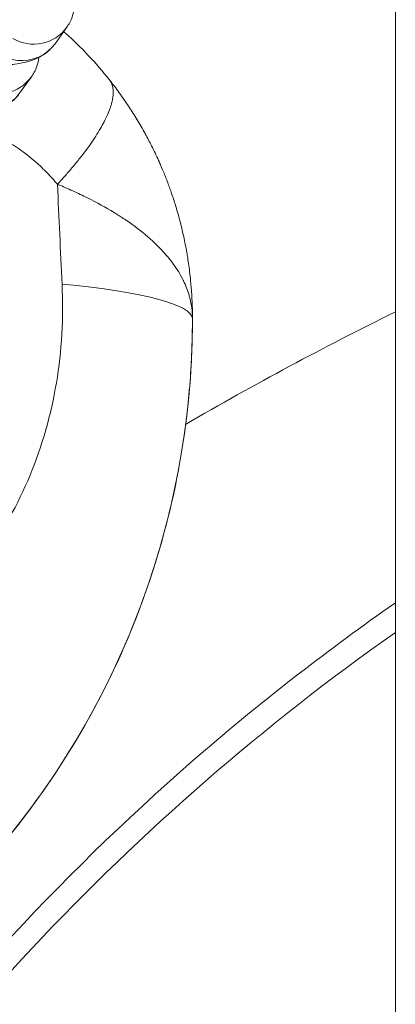
# Model space of a CAD drawing. Units: inches. Extents: x -48841 to -41152, y -576 to 4513.
# Drawn here: x -44974 to -44946, y 1304 to 1376 of the extents above; entities that cross this region are included whole.
import ezdxf

# ---------------------------------------------------------------- set-up
doc = ezdxf.new("R2010")
doc.units = ezdxf.units.IN
doc.header["$MEASUREMENT"] = 0

# ---------------------------------------------------------------- blocks, each defined once
blk = doc.blocks.new('top')
at = {"color": 0, "linetype": 'Continuous', "lineweight": 0}
for p, q in [((-1753.157, -4748.574), (-1753.157, -1844.652)), ((-1777.221, -3716.411), (-1778.083, -3717.617)), ((-1779.814, -3720.038), (-1780.676, -3721.243)), ((-1768.018, -3737.688), (-1768.018, -3737.688)), ((-1768.018, -3737.688), (-1768.018, -3737.688)), ((-1768.018, -3737.747), (-1768.018, -3737.748))]:
    blk.add_line(p, q, dxfattribs=at)
blk.add_arc((-1653.707, -3902.113), 172.897, 125.11349, 148.49651, dxfattribs=at)
at = {"color": 0, "linetype": 'Continuous', "lineweight": 0, "extrusion": (-2.23819e-16, -3.72291e-19, -1)}
for centre in [(-1779.661, -3714.667), (-1782.254, -3718.293)]:
    blk.add_ellipse(centre, major_axis=(2.44, -1.745), ratio=0.992716, start_param=0, end_param=1.486922, dxfattribs=at)
at = {"color": 0, "linetype": 'Continuous', "lineweight": 0}
for centre, major_axis, ratio, start_param, end_param in [((-1780.523, -3715.872), (2.44, -1.745), 0.992716, -2.119553, 0), ((-1783.116, -3719.498), (2.44, -1.745), 0.992716, -2.119553, 0), ((-1789.018, -3737.747), (21, 0), 0.144547, 0.000003, 0.994244), ((-1828.018, -3737.748), (60, 0), 1, -0.75398, 0.000001)]:
    blk.add_ellipse(centre, major_axis=major_axis, ratio=ratio, start_param=start_param, end_param=end_param, dxfattribs=at)
for points, knots in [([(-1776.669, -3714.992), (-1776.697, -3715.224), (-1776.751, -3715.446), (-1776.931, -3715.954), (-1777.076, -3716.209), (-1777.221, -3716.411)], [7.79584684, 7.79584684, 7.79584684, 7.79584684, 7.81885101, 7.81885101, 7.85398163, 7.85398163, 7.85398163, 7.85398163]), ([(-1774.103, -3720.26), (-1775.089, -3719.019), (-1776.164, -3717.883), (-1777.363, -3716.807), (-1777.406, -3716.769), (-1777.449, -3716.73)], [0, 0, 0, 0, 0.004727348, 0.004727348, 0.004903221, 0.004903221, 0.004903221, 0.004903221]), ([(-1778.083, -3717.617), (-1778.272, -3717.881), (-1778.46, -3718.063), (-1778.848, -3718.388), (-1779.033, -3718.497), (-1779.413, -3718.7), (-1779.585, -3718.766), (-1780.044, -3718.926), (-1780.281, -3718.978), (-1780.958, -3719.109), (-1781.4, -3719.162), (-1782.545, -3719.263), (-1783.277, -3719.302), (-1784.352, -3719.331), (-1784.643, -3719.336), (-1784.939, -3719.339)], [1.570796, 1.570796, 1.570796, 1.570796, 1.616649, 1.616649, 1.679131, 1.679131, 1.767015, 1.767015, 1.942247, 1.942247, 2.256406, 2.256406, 2.656809, 2.656809, 2.799945, 2.799945, 2.799945, 2.799945]), ([(-1779.261, -3718.618), (-1779.289, -3718.85), (-1779.344, -3719.073), (-1779.524, -3719.58), (-1779.669, -3719.835), (-1779.814, -3720.038)], [7.79584684, 7.79584684, 7.79584684, 7.79584684, 7.81885101, 7.81885101, 7.85398163, 7.85398163, 7.85398163, 7.85398163]), ([(-1777.905, -3727.9), (-1777.705, -3727.684), (-1777.511, -3727.47), (-1777.137, -3727.047), (-1776.958, -3726.838), (-1776.605, -3726.418), (-1776.433, -3726.206), (-1776.108, -3725.795), (-1775.956, -3725.595), (-1775.664, -3725.201), (-1775.525, -3725.006), (-1775.26, -3724.621), (-1775.135, -3724.431), (-1774.9, -3724.057), (-1774.79, -3723.873), (-1774.596, -3723.53), (-1774.511, -3723.37), (-1774.364, -3723.076), (-1774.3, -3722.941), (-1774.172, -3722.648), (-1774.11, -3722.491), (-1774.004, -3722.189), (-1773.96, -3722.045), (-1773.893, -3721.777), (-1773.868, -3721.653), (-1773.84, -3721.451), (-1773.832, -3721.371), (-1773.821, -3721.173), (-1773.824, -3721.058), (-1773.847, -3720.845), (-1773.868, -3720.746), (-1773.925, -3720.564), (-1773.961, -3720.48), (-1774.034, -3720.353), (-1774.067, -3720.305), (-1774.103, -3720.26)], [0, 0, 0, 0, 0.0625, 0.0625, 0.124132, 0.124132, 0.188171, 0.188171, 0.25, 0.25, 0.312326, 0.312326, 0.375486, 0.375486, 0.439276, 0.439276, 0.497438, 0.497438, 0.549037, 0.549037, 0.612631, 0.612631, 0.675572, 0.675572, 0.734302, 0.734302, 0.774997, 0.774997, 0.838567, 0.838567, 0.900651, 0.900651, 0.960741, 0.960741, 1, 1, 1, 1]), ([(-1768.018, -3737.688), (-1768.018, -3737.67), (-1768.018, -3737.651), (-1768.018, -3737.633), (-1768.018, -3737.524), (-1768.019, -3737.406), (-1768.021, -3737.294), (-1768.03, -3736.597), (-1768.066, -3735.895), (-1768.128, -3735.199), (-1768.156, -3734.89), (-1768.189, -3734.582), (-1768.226, -3734.275), (-1768.273, -3733.893), (-1768.328, -3733.512), (-1768.391, -3733.131), (-1768.397, -3733.095), (-1768.403, -3733.059), (-1768.409, -3733.023), (-1768.474, -3732.638), (-1768.547, -3732.254), (-1768.629, -3731.871), (-1768.7, -3731.537), (-1768.777, -3731.204), (-1768.86, -3730.873), (-1768.872, -3730.825), (-1768.884, -3730.777), (-1768.896, -3730.73), (-1768.995, -3730.343), (-1769.103, -3729.958), (-1769.219, -3729.576), (-1769.313, -3729.264), (-1769.413, -3728.954), (-1769.518, -3728.645), (-1769.536, -3728.591), (-1769.555, -3728.538), (-1769.574, -3728.484), (-1769.667, -3728.217), (-1769.764, -3727.95), (-1769.865, -3727.685), (-1769.967, -3727.42), (-1770.072, -3727.157), (-1770.181, -3726.895), (-1770.243, -3726.746), (-1770.307, -3726.598), (-1770.371, -3726.451), (-1770.394, -3726.399), (-1770.417, -3726.347), (-1770.44, -3726.295), (-1770.604, -3725.928), (-1770.775, -3725.565), (-1770.954, -3725.206), (-1771.102, -3724.908), (-1771.255, -3724.613), (-1771.414, -3724.321), (-1771.437, -3724.278), (-1771.461, -3724.236), (-1771.484, -3724.193), (-1771.673, -3723.85), (-1771.868, -3723.511), (-1772.072, -3723.176), (-1772.259, -3722.867), (-1772.453, -3722.561), (-1772.653, -3722.258), (-1772.668, -3722.234), (-1772.684, -3722.211), (-1772.699, -3722.188), (-1772.918, -3721.859), (-1773.144, -3721.533), (-1773.378, -3721.212), (-1773.611, -3720.892), (-1773.851, -3720.576), (-1774.099, -3720.264)], [-0.00003384, -0.00003384, -0.00003384, -0.00003384, 0.00002253, 0.00002253, 0.00002253, 0.0003725, 0.0003725, 0.0003725, 0.00253556, 0.00253556, 0.00253556, 0.0034929, 0.0034929, 0.0034929, 0.00468426, 0.00468426, 0.00468426, 0.00479715, 0.00479715, 0.00479715, 0.00600489, 0.00600489, 0.00600489, 0.00706039, 0.00706039, 0.00706039, 0.00721264, 0.00721264, 0.00721264, 0.00844738, 0.00844738, 0.00844738, 0.00945345, 0.00945345, 0.00945345, 0.00962813, 0.00962813, 0.00962813, 0.01050042, 0.01050042, 0.01050042, 0.01137277, 0.01137277, 0.01137277, 0.01186801, 0.01186801, 0.01186801, 0.01204362, 0.01204362, 0.01204362, 0.01328244, 0.01328244, 0.01328244, 0.0143089, 0.0143089, 0.0143089, 0.01445911, 0.01445911, 0.01445911, 0.01566685, 0.01566685, 0.01566685, 0.01678084, 0.01678084, 0.01678084, 0.01686689, 0.01686689, 0.01686689, 0.01807849, 0.01807849, 0.01807849, 0.01928519, 0.01928519, 0.01928519, 0.01928519]), ([(-1780.676, -3721.243), (-1780.865, -3721.508), (-1781.052, -3721.689), (-1781.441, -3722.014), (-1781.626, -3722.124), (-1782.006, -3722.326), (-1782.177, -3722.392), (-1782.636, -3722.552), (-1782.873, -3722.604), (-1783.551, -3722.735), (-1783.992, -3722.788), (-1785.138, -3722.89), (-1785.869, -3722.928), (-1786.945, -3722.957), (-1787.236, -3722.962), (-1787.531, -3722.966)], [1.570796, 1.570796, 1.570796, 1.570796, 1.616649, 1.616649, 1.679131, 1.679131, 1.767015, 1.767015, 1.942247, 1.942247, 2.256406, 2.256406, 2.656809, 2.656809, 2.799945, 2.799945, 2.799945, 2.799945]), ([(-1782.739, -3724.129), (-1782.385, -3724.302), (-1782.036, -3724.49), (-1781.611, -3724.741), (-1781.53, -3724.79), (-1781.437, -3724.848), (-1781.423, -3724.856), (-1781.023, -3725.105), (-1780.647, -3725.363), (-1780.042, -3725.822), (-1779.806, -3726.012), (-1779.554, -3726.229), (-1779.532, -3726.248), (-1779.218, -3726.521), (-1778.933, -3726.789), (-1778.398, -3727.335), (-1778.148, -3727.611), (-1777.905, -3727.901)], [0.013453823, 0.013453823, 0.013453823, 0.013453823, 0.014761414, 0.014761414, 0.015068686, 0.015068686, 0.01511918, 0.01511918, 0.016601305, 0.016601305, 0.017580134, 0.017580134, 0.017671786, 0.017671786, 0.018920917, 0.018920917, 0.020091582, 0.020091582, 0.020091582, 0.020091582]), ([(-1777.905, -3727.901), (-1777.81, -3727.94), (-1777.713, -3727.98), (-1777.618, -3728.02), (-1777.523, -3728.061), (-1777.428, -3728.101), (-1777.334, -3728.141), (-1777.146, -3728.223), (-1776.961, -3728.305), (-1776.779, -3728.387), (-1776.413, -3728.553), (-1776.058, -3728.722), (-1775.713, -3728.894), (-1775.023, -3729.238), (-1774.372, -3729.595), (-1773.761, -3729.967), (-1773.531, -3730.107), (-1773.307, -3730.249), (-1773.088, -3730.393), (-1773.016, -3730.441), (-1772.946, -3730.488), (-1772.875, -3730.536), (-1772.732, -3730.632), (-1772.592, -3730.73), (-1772.455, -3730.828), (-1772.317, -3730.927), (-1772.182, -3731.026), (-1772.051, -3731.126), (-1771.524, -3731.526), (-1771.044, -3731.938), (-1770.617, -3732.356), (-1770.293, -3732.674), (-1769.998, -3732.997), (-1769.733, -3733.323), (-1769.65, -3733.427), (-1769.569, -3733.53), (-1769.491, -3733.635), (-1769.369, -3733.798), (-1769.254, -3733.963), (-1769.146, -3734.129), (-1769.111, -3734.183), (-1769.077, -3734.237), (-1769.044, -3734.291), (-1768.916, -3734.5), (-1768.799, -3734.71), (-1768.694, -3734.922), (-1768.687, -3734.934), (-1768.681, -3734.947), (-1768.675, -3734.96), (-1768.508, -3735.301), (-1768.374, -3735.643), (-1768.271, -3735.987), (-1768.238, -3736.096), (-1768.209, -3736.205), (-1768.183, -3736.314), (-1768.142, -3736.482), (-1768.109, -3736.651), (-1768.083, -3736.82), (-1768.074, -3736.879), (-1768.066, -3736.939), (-1768.059, -3736.998), (-1768.045, -3737.112), (-1768.035, -3737.227), (-1768.028, -3737.342), (-1768.025, -3737.4), (-1768.022, -3737.457), (-1768.02, -3737.515), (-1768.019, -3737.553), (-1768.018, -3737.592), (-1768.018, -3737.64), (-1768.018, -3737.663), (-1768.018, -3737.688), (-1768.018, -3737.715)], [-0.00000002, -0.00000002, -0.00000002, -0.00000002, 0.00034919, 0.00034919, 0.00034919, 0.00069845, 0.00069845, 0.00069845, 0.00139695, 0.00139695, 0.00139695, 0.00279397, 0.00279397, 0.00279397, 0.005588, 0.005588, 0.005588, 0.00664051, 0.00664051, 0.00664051, 0.00698501, 0.00698501, 0.00698501, 0.00768352, 0.00768352, 0.00768352, 0.00838203, 0.00838203, 0.00838203, 0.01117606, 0.01117606, 0.01117606, 0.01329852, 0.01329852, 0.01329852, 0.01397009, 0.01397009, 0.01397009, 0.01502485, 0.01502485, 0.01502485, 0.0153671, 0.0153671, 0.0153671, 0.01668312, 0.01668312, 0.01668312, 0.01676412, 0.01676412, 0.01676412, 0.01888743, 0.01888743, 0.01888743, 0.01955814, 0.01955814, 0.01955814, 0.0205929, 0.0205929, 0.0205929, 0.02095516, 0.02095516, 0.02095516, 0.02165367, 0.02165367, 0.02165367, 0.02200292, 0.02200292, 0.02200292, 0.02223721, 0.02223721, 0.02223721, 0.02234973, 0.02234973, 0.02234973, 0.02234973]), ([(-1777.57, -3735.202), (-1777.454, -3737.662), (-1777.595, -3740.079), (-1778.378, -3744.756), (-1779.024, -3747.032), (-1780.81, -3751.336), (-1781.928, -3753.325), (-1784.022, -3756.22), (-1784.866, -3757.234), (-1785.772, -3758.191)], [0, 0, 0, 0, 0.25, 0.25, 0.5, 0.5, 0.75, 0.75, 0.8958319, 0.8958319, 0.8958319, 0.8958319]), ([(-1784.28, -3778.819), (-1781.823, -3776.202), (-1779.552, -3773.309), (-1775.559, -3767.101), (-1773.823, -3763.776), (-1770.957, -3756.685), (-1769.859, -3752.986), (-1768.823, -3747.671), (-1768.581, -3746.1), (-1768.216, -3742.887), (-1768.097, -3741.244), (-1768.027, -3738.979), (-1768.018, -3738.363), (-1768.018, -3737.747)], [0, 0, 0, 0, 0.25, 0.25, 0.5, 0.5, 0.75, 0.75, 0.853518, 0.853518, 0.960273, 0.960273, 1, 1, 1, 1]), ([(-1753.157, -3758.518), (-1758.009, -3761.894), (-1773.236, -3773.68), (-1794.797, -3797.037), (-1813.86, -3829.747), (-1825.423, -3865.189), (-1828.02, -3889.801), (-1828.02, -3902.113)], [96.465174, 96.465174, 96.465174, 96.465174, 98.447044, 102.961431, 107.475819, 111.990207, 116.504595, 116.504595, 116.504595, 116.504595])]:
    blk.add_open_spline(points, degree=3, knots=knots, dxfattribs=at)
for points in [[(-1777.905, -3727.901), (-1777.796, -3730.337), (-1777.684, -3732.771), (-1777.57, -3735.202)], [(-1768.516, -3745.461), (-1763.497, -3742.547), (-1758.373, -3739.801), (-1753.157, -3737.226)]]:
    blk.add_open_spline(points, degree=3, dxfattribs=at)

msp = doc.modelspace()

# ---------------------------------------------------------------- block references
msp.add_blockref('top', (-43192.95789, 5091.88603, -2825.94642))

doc.saveas('drawing.dxf')
